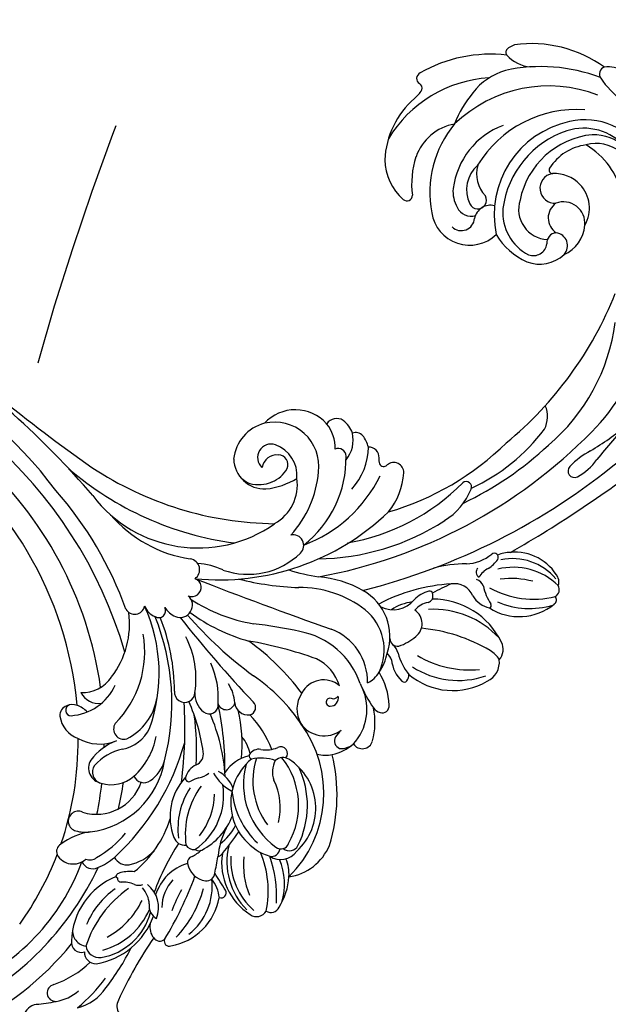
# Model space of a CAD drawing. Units: millimetres. Extents: x 33647 to 35747, y 375 to 1860.
# Drawn here: x 35548 to 35563, y 938 to 963 of the extents above; entities that cross this region are included whole.
import ezdxf
from ezdxf.xclip import XClip

# ---------------------------------------------------------------- set-up
doc = ezdxf.new("R2010")
doc.units = ezdxf.units.MM
doc.header["$XCLIPFRAME"] = 2
doc.linetypes.add('HIDDEN', pattern=[9.525, 6.35, -3.175])
doc.layers.add('H-06.木作(細線)', color=8, linetype='Continuous')
doc.layers.add('H-08.木作(細線)', color=8, linetype='Continuous')

# ---------------------------------------------------------------- blocks, each defined once
blk = doc.blocks.new('SE-21108L-d')
at = {"layer": 'H-08.木作(細線)'}
for centre, radius, start, end in [((28.33, 75.67), 1.71, 22.5295, 124.141), ((34.05, 67.12), 12.21, 129.0256, 168.9895), ((32.08, 65.86), 12.18, 112.7174, 142.3534), ((46.68, 61.54), 24.25, 142.8926, 164.8973), ((43.37, 62.33), 19.42, 133.867, 168.5199), ((30.84, 74.41), 2.13, 19.8711, 115.836), ((62.46, 76.7), 2.5, 297.4823, 359.2126), ((26.61, 50.65), 23.02, 100.4389, 182.1294), ((17.97, 64.14), 10.18, 64.0188, 123.072), ((28.44, 68.56), 7.65, 141.7433, 168.7196), ((19.77, 71.51), 13.35, 312.235, 10.7261), ((19.1, 71.56), 13.14, 322.5759, 14.6128), ((21.91, 70.35), 11.94, 316.8734, 23.6164), ((22.69, 141.56), 78.58, 291.1318, 301.3866), ((33.48, 46.33), 33.73, 128.6507, 159.1779), ((15.64, 75.02), 15.5, 320.0695, 348.506), ((45.71, 59.67), 11.9, 93.6476, 152.5564), ((44.35, 60.75), 11.74, 65.8429, 135.4057), ((48.88, 70.53), 0.978, 303.8606, 73.8986), ((67.77, 62.91), 8.89, 68.4371, 113.05), ((19.89, 58.76), 11.34, 97.8649, 203.2429), ((18.44, 67.59), 1.88, 16.237, 119.2561), ((19.73, 66.45), 3.8, 21.6498, 111.5401), ((51.62, 49.84), 21.24, 101.6253, 131.4555), ((79.59, 3.91), 72.39, 114.6218, 125.4912), ((49.56, 68.26), 1.46, 0.2094, 95.168), ((78.37, 26.98), 46.31, 107.7128, 119.2469), ((74.32, 36.88), 34.45, 95.4789, 108.7297), ((26.05, 53.92), 17.52, 119.1316, 171.0696), ((25.45, 54.33), 15.06, 116.1961, 184.116), ((14.57, 61.11), 11.01, 274.8411, 37.8131), ((19.77, 66.66), 1.53, 14.801, 129.2758), ((22.06, 66.68), 1.69, 44.4175, 138.4845), ((85.85, 64.93), 51.81, 176.0578, 180.4204), ((35.18, 68.35), 1.03, 38.7456, 172.4555), ((42.41, 65.6), 7.27, 152.1006, 183.5562), ((47.53, 68.04), 3.51, 316.1099, 3.7705), ((70.17, 60.1), 8.5, 64.6134, 97.7542), ((72.94, 66.36), 1.67, 247.336, 58.3863), ((64.48, 44.01), 25.53, 59.7358, 68.5399), ((7.06, 61.81), 15.13, 310.7993, 20.2557), ((29.36, 87.14), 26.42, 296.6758, 306.5716), ((57.14, 52.88), 14.57, 65.5025, 125.5059), ((56.68, 54.46), 12.28, 65.9241, 130.398), ((60.49, 63.3), 2.65, 333.7027, 63.2156), ((61.87, 64.22), 2.32, 324.7207, 55.4745), ((78.63, 68.89), 3.1, 245.6071, 309.4388), ((7.95, 60.87), 16.21, 331.6768, 12.3949), ((70.24, 25.7), 53.1, 132.9789, 136.5387), ((35.31, 63.52), 1.64, 49.9932, 141.0511), ((33.52, 61.67), 4.21, 335.9726, 47.4549), ((39.59, 69.12), 8.36, 283.455, 324.2296), ((51.73, 60.66), 5.83, 124.5349, 197.2611), ((45.98, 64.18), 2.76, 316.7265, 27.8319), ((56.12, 51.31), 14.08, 71.4476, 122.4613), ((67.23, 45.96), 19.52, 74.9619, 99.6187), ((-31.86, 59.46), 4.1, 80.8234, 152.5641), ((-35.76, 46.71), 16.31, 22.4302, 75.0882), ((-32.07, 50.29), 13.25, 15.2258, 86.2682), ((26.29, 54.29), 12.19, 132.0454, 171.9611), ((5.7, 61.95), 14.49, 308.0201, 2.1469), ((46.19, 7.39), 56.97, 105.867, 111.2331), ((19.9, 71.86), 15.23, 298.8607, 320.7726), ((31.21, 60.7), 1.61, 72.1254, 111.446), ((52.52, 59.65), 5.24, 149.7824, 187.6056), ((56.85, 47), 16.1, 84.129, 120.1555), ((49.39, 79.58), 22.06, 270.7076, 307.6756), ((60.98, 59.9), 2.92, 317.0029, 49.6243), ((63.25, 61.03), 1.93, 317.5136, 74.3632), ((81.88, 5.08), 57.61, 80.6236, 107.0682), ((-34.74, 58.38), 3.07, 104.3079, 172.9194), ((-30.58, 61.02), 4.94, 176.0967, 205.7679), ((-41.15, 42.96), 20.38, 25.3273, 60.916), ((2.66, 50.21), 13.5, 130.1458, 157.8487), ((-4.71, 58.95), 2.07, 358.7888, 130.1197), ((30.43, 49.75), 10.63, 92.7292, 118.2712), ((36.23, 60.51), 1.26, 251.7227, 334.1939), ((18.08, 99.77), 47.77, 292.7761, 305.6301), ((40.19, 68.8), 9.29, 252.2786, 308.3962), ((-50.56, 57.44), 0.96, 88.341, 187.5567), ((-49.53, 47.68), 10.77, 23.0628, 95.3367), ((-54.92, 43.4), 15.75, 32.362, 72.5686), ((-22.94, 56.58), 15.01, 171.6513, 235.7722), ((-6.22, 72.19), 31.73, 204.8248, 230.5197), ((-0.4, 49.19), 9.97, 103.0331, 170.0222), ((-1.56, 49.06), 9.9, 69.2148, 96.3153), ((-2.21, 55.31), 3.62, 50.7215, 97.005), ((-1.23, 57.21), 1.6, 297.3639, 34.5158), ((-0.93, 51.88), 7.05, 41.4871, 65.8632), ((34.61, 45.66), 12.86, 89.9698, 154.81), ((31.96, 47.16), 12.3, 82.4374, 125.2544), ((33.4, 58.07), 1.29, 20.4452, 82.0357), ((34.68, 52.78), 6.63, 80.0355, 98.7195), ((33.88, 56.99), 1.69, 353.5128, 64.4447), ((46.51, 56.43), 2.02, 31.6432, 79.0505), ((53.27, 67.92), 14.04, 257.9855, 324.2662), ((51.53, 72.5), 16.42, 271.1364, 302.6576), ((82.09, 0.34), 58.58, 83.9041, 120.5886), ((-51.65, 55.75), 1.57, 84.9532, 175.68), ((-57.96, 40.41), 18.1, 27.1586, 69.1366), ((-20.33, 60.57), 17.78, 188.9133, 238.5137), ((-2.03, 49.67), 12.68, 146.9945, 177.8249), ((-11.48, 55.97), 1.33, 37.7836, 152.9335), ((-12.61, 55.08), 2.78, 4.5125, 37.8976), ((9.72, 57.13), 4.64, 296.8339, 345.7914), ((36.62, 43.43), 14.02, 107.6299, 143.7551), ((21.33, 63.98), 15.94, 289.3648, 333.2483), ((34.5, 54.8), 2.27, 346.0716, 61.9354), ((52.97, 60.5), 5.61, 212.4168, 239.8929), ((79.25, 12.93), 43.12, 78.8769, 125.4585), ((-44.61, 53.57), 9.49, 173.5671, 241.5865), ((-51.86, 54.07), 2.25, 127.0633, 165.4542), ((-42.43, 55.7), 11.22, 186.195, 247.1043), ((-40.89, 58.35), 12.58, 191.3783, 249.7722), ((-17.41, 52.47), 2.28, 111.6087, 145.2496), ((-18.06, 53.96), 0.659, 11.4456, 107.0788), ((-23.8, 52.68), 6.54, 331.2076, 12.451), ((-39.54, 55.6), 29.7, 348.8837, 359.4093), ((-3.99, 64.75), 9.62, 280.8795, 291.2874), ((-1.89, 49.83), 5.49, 359.7028, 92.988), ((11.52, 55.25), 2.28, 205.184, 277.4577), ((25.66, 56.84), 11.33, 282.7819, 346.8569), ((22.91, 61.6), 14.74, 292.6469, 332.7103), ((48.6, 33.94), 21.54, 94.6026, 128.3084), ((43.35, 45.31), 9.14, 66.9079, 102.8121), ((52, 61.44), 7.91, 229.6069, 248.8127), ((49.8, 55.98), 2.03, 250.9237, 276.4785), ((50.04, 54.3), 0.333, 268.83, 52.7089), ((49.75, 55.07), 0.701, 314.2529, 54.6436), ((-36.8, 63.45), 16.91, 220.9113, 242.6497), ((-29.63, 52.79), 10.4, 339.7, 5.3925), ((10.15, 52.46), 1.32, 104.7715, 263.3045), ((18.44, 57.71), 8.13, 215.4938, 248.7946), ((27.17, 51.25), 5.66, 164.9126, 208.9014), ((13.96, 48.97), 9.27, 355.1042, 27.0091), ((45.8, 51.25), 2.71, 353.0596, 65.2716), ((-49.62, 51.42), 9.32, 336.4557, 0.0121), ((-39.78, 51.41), 0.51, 71.7758, 178.6131), ((-43.13, 48.54), 4.85, 354.6852, 43.7926), ((-9.64, 41.4), 10.11, 120.0837, 196.7487), ((-11.23, 40.96), 9.82, 110.7114, 134.4262), ((-12.38, 45.02), 5.63, 82.6372, 114.436), ((-2.72, 44.23), 10.97, 144.4795, 215.2602), ((-3.97, 48.93), 1.59, 54.8869, 159.617), ((-3.47, 49.58), 0.775, 221.7002, 57.4976), ((39.01, 49.72), 35.43, 179.2629, 201.3049), ((8.77, 45.31), 5.97, 45.9893, 78.0856), ((30.27, 46.16), 19.67, 166.4047, 189.9156), ((14.99, 49.71), 0.659, 309.4708, 39.7296), ((55.35, 3.66), 47.75, 98.2503, 130.3277), ((49.88, 38.68), 12.32, 78.75, 96.4573), ((51.88, 48.41), 2.39, 351.349, 80.1976), ((92.27, -6.19), 61.22, 110.1602, 124.6688), ((-24.4, 45.27), 3.15, 93.1824, 202.6153), ((-23.51, 38.96), 9.52, 73.2541, 96.4365), ((-16.4, 48.04), 3.67, 161.7819, 194.4492), ((-15.31, 48.68), 2.88, 162.8988, 194.2113), ((4.5, 45.79), 15.45, 164.6454, 225.1303), ((-5.03, 48.35), 1.21, 36.045, 110.9429), ((-1.98, 50.21), 5.6, 291.8871, 355.7991), ((37.67, 31.37), 27.06, 139.5584, 159.7827), ((14.43, 51.1), 2.13, 224.6175, 297.2658), ((22.43, 46.18), 7.87, 158.4013, 185.1112), ((68.9, 15.73), 58.3, 144.7969, 158.06), ((18.4, 56.8), 7.99, 248.9833, 291.0041), ((53.2, 31.29), 36.68, 149.3167, 169.0132), ((49.81, 27.34), 21.7, 85.7716, 105.4772), ((51.55, 46.87), 2.11, 33.5546, 93.9618), ((-38.99, 47.22), 2.13, 167.0452, 218.0143), ((-34.52, 47.33), 3.85, 168.6277, 245.8749), ((-11.82, 39.73), 10.37, 127.2946, 206.3865), ((-21.36, 46.73), 1.47, 325.3478, 65.9732), ((1.57, 45.41), 8.77, 162.9999, 209.7776), ((-2.19, 49.23), 4.8, 195.1464, 298.6068), ((24.46, 43.9), 3.84, 64.8755, 97.3607), ((28.46, 53.66), 6.71, 249.3655, 263.9033), ((27.74, 46.32), 0.671, 310.9414, 89.6651), ((53.84, 44.45), 3.63, 355.4602, 98.3347), ((-67.48, -184.35), 230.31, 85.4287, 93.7775), ((-46.09, 49.47), 5.22, 234.4911, 262.3437), ((-46, 44.24), 0.793, 114.2017, 275.3258), ((-44.08, 39.18), 6.2, 87.5313, 111.2112), ((-43.25, 49.9), 4.56, 262.9282, 294.5782), ((-42.24, 45.23), 1.03, 275.4939, 30.3799), ((49.7, 47.34), 49.65, 182.6861, 199.5326), ((67.07, 12.86), 52.86, 142.5878, 153.1836), ((85.38, -4.56), 75.53, 137.8474, 149.711), ((24.62, 42.69), 2.33, 78.6205, 156.0592), ((25.79, 48.54), 3.63, 258.8561, 311.2668), ((41.87, 29.28), 16.72, 62.4288, 136.4465), ((-65.23, -85.68), 128.61, 69.9344, 95.0762), ((-45.22, 34.72), 8.76, 59.4172, 94.6215), ((-30.25, 70.51), 27.33, 257.6619, 266.2184), ((-18.42, 73.02), 34.14, 238.8258, 263.6992), ((-31.45, 43.1), 0.62, 164.0966, 247.8395), ((-29.81, 42.32), 2.43, 130.3726, 157.7077), ((-29.65, 47.63), 5.49, 248.327, 283.281), ((-30.78, 43.02), 1.3, 68.8953, 117.5992), ((-28.58, 48.15), 4.28, 246.1181, 287.2845), ((-26.89, 37.07), 5.43, 29.9376, 106.0316), ((-23.44, 51.15), 9.77, 243.3162, 269.1249), ((10.34, 41.43), 1.45, 67.4927, 194.6299), ((9.66, 40.42), 2.66, 331.9599, 62.1865), ((55.51, 27.31), 36.83, 153.6866, 169.6502), ((34.28, 35.44), 7.03, 90.5662, 130.1969), ((34.27, 40.32), 2.15, 349.8279, 91.4359), ((41.45, 34.37), 9.21, 38.4667, 127.0744), ((82.09, 0.34), 58.58, 132.5138, 137.6608), ((92.27, -6.19), 61.22, 126.6888, 146.4352), ((47.02, 38.59), 6.09, 38.4773, 64.8966), ((54.97, 55.26), 12.38, 244.3165, 273.3725), ((55.88, 44.5), 1.61, 263.5185, 347.8392), ((-27.99, 60.26), 22.07, 234.6408, 251.5477), ((58.12, 87.74), 79.35, 216.0421, 225.9121), ((-260.71, -0.94), 272.9, 4.264, 8.8551), ((59.25, 7), 44.87, 131.11, 167.8266), ((98.43, -10.92), 74.11, 134.404, 139.1489), ((50.35, 41.07), 1.95, 209.8287, 42.4844), ((-96.64, 110.64), 74.61, 280.8353, 288.1774), ((-69.5, 29.12), 11.32, 83.9496, 109.9652), ((-68.48, 39.12), 1.27, 281.9648, 82.1138), ((18.54, 35.29), 7.61, 149.2749, 178.8428), ((13.18, 37.95), 1.7, 345.0308, 134.1614), ((38.29, 26.17), 13.9, 97.8725, 135.2689), ((37.19, 33.25), 6.74, 38.3527, 96.8893), ((-76.82, -19.65), 57.38, 86.4844, 95.1034), ((-71.67, 55.25), 17.71, 264.6931, 281.2368), ((0.56, 44.94), 20.89, 197.9714, 236.2613), ((-954.72, -647.47), 1165.79, 34.6131, 36.00852), ((-66.52, 11.12), 76.95, 6.4663, 19.5334), ((27.44, 27.38), 16.18, 141.2229, 170.1397), ((16.38, 36.76), 1.73, 14.9743, 153.9561), ((13.84, 35.85), 4.42, 321.5106, 17.8463), ((40.82, 35.96), 2.22, 289.79, 41.5809), ((40.3, 35.32), 3.03, 294.9806, 44.0776), ((-55.98, -63.46), 100.08, 66.1011, 101.2978), ((-1.52, 44.98), 21.93, 206.7017, 230.6014), ((64.96, 102.67), 98.46, 223.5506, 228.9343), ((32.3, 27.28), 7.62, 67.2088, 119.2421), ((-68.38, -3.75), 39.09, 100.6162, 130.0957), ((-56.99, -33.19), 66.03, 81.2692, 98.8095), ((-42.49, 19.6), 13.25, 87.9406, 123.3409), ((-43.16, -13.79), 46.65, 56.3167, 88.6023), ((30.21, 20.98), 17.71, 136.7993, 173.025), ((47.18, 8.24), 31.71, 125.9027, 170.2099), ((18.93, 31.96), 1.99, 319.1077, 145.1474), ((31.93, 22.4), 10.81, 82.2234, 136.0008), ((32.83, 31.19), 1.99, 292.2703, 73.4605), ((39.06, 43.59), 10.04, 247.7369, 284.4737), ((-63.17, -5.53), 37.8, 95.97, 138.3865), ((-56.11, -6.53), 37.59, 80.5339, 108.7835), ((37.94, 43.23), 11.25, 256.6253, 288.854), ((33.48, 23.79), 8.69, 26.4505, 77.6554), ((98.43, -10.92), 74.11, 144.6293, 145.1435), ((-65.74, 24.37), 5.3, 117.7682, 169.4367), ((-49.19, 29.79), 1.07, 123.5497, 274.8269), ((-41.13, -12.08), 41.57, 65.4787, 101.0542), ((-24, 7.94), 35.27, 19.3919, 40.2736), ((54.59, 7.93), 41.02, 146.3497, 166.9618), ((37.55, 9.56), 20.19, 101.3261, 155.3096), ((-53.94, -45.3), 72.66, 95.23, 124.0643), ((-50.84, -26.86), 54.8, 71.9918, 100.2238), ((-43.34, -1.82), 40.86, 38.5906, 46.9383), ((-44.8, -18.35), 56.99, 41.7769, 53.6833), ((-22.32, 5.01), 32.55, 22.8852, 46.034), ((36.82, 24.47), 5.47, 333.7167, 35.7169), ((-29.92, 12.17), 13.67, 106.9214, 141.9316), ((-26.03, -22.05), 47.95, 50.0944, 99.4376), ((34.69, 14.26), 10.36, 59.9458, 120.7792), ((31.94, 21.08), 3.84, 352.2259, 65.0117), ((40.91, 24.81), 4.05, 186.0421, 219.4171), ((39.25, 22.34), 1.09, 253.8769, 54.9741), ((-23.01, -5.31), 27.36, 76.3121, 119.6625), ((-15.13, -0.27), 21.58, 93.7272, 146.8226), ((-14.78, 20.15), 2.08, 99.3499, 248.1207), ((-12.6, 7.73), 14.69, 36.174, 99.88), ((34.58, 5), 17.33, 108.5671, 152.8955), ((98.43, -10.92), 74.11, 153.7059, 194.1937), ((100.33, -12.67), 71.64, 150.8338, 252.7152), ((31.6, 14.92), 7, 53.7182, 111.3414), ((39.82, 23.58), 2.44, 213.2463, 261.9422), ((40.04, 23.03), 1.95, 253.1862, 329.6019), ((-39.11, 19.44), 1.95, 143.7281, 277.3477), ((10.05, 17.38), 2.4, 32.8862, 195.2365), ((-38.61, 16.68), 0.861, 346.4564, 106.7834), ((-27.76, 5.54), 12.26, 102.8139, 145.0812), ((-11.02, -1.76), 20.48, 102.793, 141.3186), ((6.2, 15.79), 1.81, 32.1141, 215.6234), ((8.02, 16.14), 4.78, 358.758, 32.1229), ((107.64, -8.3), 87.79, 161.9644, 227.5337), ((-36.77, 14.24), 1.98, 141.767, 238.1883), ((-40.05, 17.07), 2.36, 317.0929, 345.446), ((10.9, 23.3), 13.54, 210.6295, 232.3342), ((14.15, 15.91), 1.35, 23.9233, 174.6434), ((11.93, 14.33), 4.06, 350.0137, 31.5886), ((-14.94, 5.85), 8.77, 85.0894, 153.7906), ((-13.73, -11.26), 25.86, 2.778, 91.0035), ((-51.73, -39.23), 65.62, 22.0047, 55.1022), ((4.78, 12.58), 2.15, 91.3167, 227.2451), ((17.3, 12.19), 1.98, 355.5967, 133.5775), ((-31.38, 10.4), 6.78, 161.4643, 182.7214), ((-31.1, 6.29), 6.08, 106.3197, 158.6128), ((-47.28, -33.12), 62.4, 14.992, 48.0135), ((88.66, -6.02), 71.7, 165.4074, 187.0736), ((-36.26, 10.36), 1.92, 188.2799, 254.8956), ((-31.94, 10.7), 1.51, 145.9879, 260.088), ((-20.56, 5.31), 8.63, 138.3678, 249.147), ((-17.84, 5.71), 6.39, 141.0132, 215.8381), ((-23.67, -5.44), 15.2, 62.3572, 86.7411), ((-14.44, -7.92), 25.96, 6.5942, 46.8284), ((-32, 7.1), 4.96, 163.553, 199.2469), ((-26.24, 4.81), 7.41, 143.5438, 184.9424), ((-19.71, 2.29), 5.42, 75.8372, 118.5136), ((-19.84, 2.88), 6.06, 327.6092, 57.9773), ((-21.34, 5.45), 1.87, 120.9979, 235.4914), ((-19.68, 1.02), 6.66, 40.4852, 78.7964), ((-34.5, 6.37), 2.36, 202.475, 291.7143), ((-25.5, 5.22), 8.19, 187.3586, 283.1973), ((-20.9, 3.49), 2.62, 215.7494, 13.5934), ((-20.48, 6.15), 2.94, 229.3137, 316.1332), ((-19.5, 2.23), 5.79, 8.7733, 32.4796), ((-91.89, -3.8), 6.88, 79.6383, 141.137), ((-90.08, 0.47), 2.56, 103.0021, 227.8229), ((-89.66, -4.13), 7.17, 35.7427, 97.9739), ((-94.34, -5.53), 6.71, 115.6354, 189.5365), ((-94.01, -2.16), 4.2, 140.4022, 256.0038), ((-87.08, -2.53), 2.74, 36.9568, 136.144), ((-94.99, -6.86), 13.12, 356.1893, 31.8171), ((-92.85, -5.95), 14.89, 157.4626, 205.4251), ((-95.02, -2.74), 3.49, 269.9915, 22.1978), ((-90.81, 0.29), 1.98, 240.2435, 332.2469), ((-93.19, -6.02), 5.92, 308.0123, 52.9787), ((-93.12, -5.33), 9.35, 321.0839, 28.4427), ((-20.9, 4.91), 8.14, 250.4007, 319.5009), ((-101.47, -5.63), 13.2, 174.8526, 248.9367), ((-101.56, -6.26), 10.97, 187.1005, 252.9871), ((-103.08, -5.28), 9.65, 194.0087, 236.4218), ((-104.07, -5.44), 7.25, 195.9911, 252.1345), ((-94.02, -5.41), 7.05, 190.065, 237.801), ((-96.49, -8.77), 2.93, 246.2098, 59.9454), ((-80.67, -15.15), 7.51, 334.5202, 99.4179), ((-99.18, -0.63), 18.69, 247.8994, 337.6612), ((-100.76, 0.72), 15.99, 241.3671, 314.5208), ((-99.73, 1.12), 18.57, 254.2481, 318.3837), ((-98.19, -11.97), 0.726, 296.006, 54.5346), ((173.55, 7.41), 162.39, 186.1583, 201.8642), ((-101.79, -3.46), 9.96, 243.0901, 293.1356), ((-82.41, -10.48), 3.18, 221.2105, 314.3987), ((-81.59, -16), 3.04, 351.3076, 71.9755), ((-78.16, -14.4), 2.62, 12.3071, 140.9693), ((-90.47, -16.27), 6.14, 309.7293, 9.9393), ((-82.7, -15.36), 1.72, 351.5536, 174.7383), ((-286.85, -126.74), 316.48, 16.5536, 20.7456), ((103.96, -11.23), 86.53, 182.3976, 233.643), ((-134.73, -21.39), 18.68, 359.5963, 18.0697), ((-87.36, -14.6), 6.44, 277.3048, 350.9226), ((-84.73, -15.98), 6.16, 320.2184, 355.491), ((-91.84, -4.09), 26.51, 214.4234, 279.7032), ((-95.93, -0.62), 22.44, 231.2669, 294.744), ((-93.19, -9.98), 21.06, 286.0568, 336.5003), ((-115.69, -18.21), 5.14, 201.6447, 245.4743), ((-91.46, -9.78), 15.3, 256.4599, 318.4833), ((-117.41, -21.58), 1.37, 252.6712, 2.3462), ((-95.09, -14.77), 24.14, 199.6484, 243.7422), ((-89.41, -3.2), 32.41, 214.7215, 248.131), ((-71.78, -23.91), 1.06, 12.244, 147.0999), ((-88.23, -15.37), 17.48, 307.8079, 332.8773), ((-81.1, -26.31), 10.69, 327.0625, 14.2019), ((-99.35, -13.12), 20.88, 285.4996, 305.029), ((-83.34, -21.19), 9.88, 245.9253, 306.1181), ((-110.24, -36.44), 6.87, 7.1678, 50.9797), ((-85.79, -21.74), 17.16, 277.0379, 322.7697), ((-97.7, -21.57), 12.31, 252.0941, 288.581), ((-85.35, -12.74), 24.64, 239.11, 294.7406), ((-104.69, -32.57), 3.99, 254.3465, 279.1297), ((-104.2, -35.74), 0.791, 280.3243, 11.4126), ((-85.18, -14.48), 27.9, 229.1608, 265.3925), ((-85.31, -40.14), 0.957, 121.9667, 210.1199), ((-83.34, -44.41), 5.65, 93.5624, 116.0077), ((-87.25, -41.09), 1.2, 261.8677, 22.923)]:
    blk.add_arc(centre, radius, start, end, dxfattribs=at)
blk = doc.blocks.new('AA-0009')
at = {"rotation": 214.2877072459488}
blk.add_blockref('SE-21108L-d', (28411.96, 8253.06), dxfattribs=at)

msp = doc.modelspace()

# ---------------------------------------------------------------- linework, layer by layer
at = {"layer": 'H-06.木作(細線)', "color": 2, "linetype": 'HIDDEN'}
msp.add_ellipse((35607.503, 948.447), major_axis=(-46.903, -46.903), ratio=0.835568, dxfattribs=at)

# ---------------------------------------------------------------- block references
at = {"layer": 'H-06.木作(細線)'}
ref = msp.add_blockref('AA-0009', (31863.108, -120.427), dxfattribs=dict(at, xscale=0.1298430389062749, yscale=0.1298430389062749, zscale=0.1298430389062749))
XClip(ref).set_block_clipping_path([(27041.9796069127, 6356.4625810712), (29260.0422957249, 8746.4015510787)])

doc.saveas('drawing.dxf')
